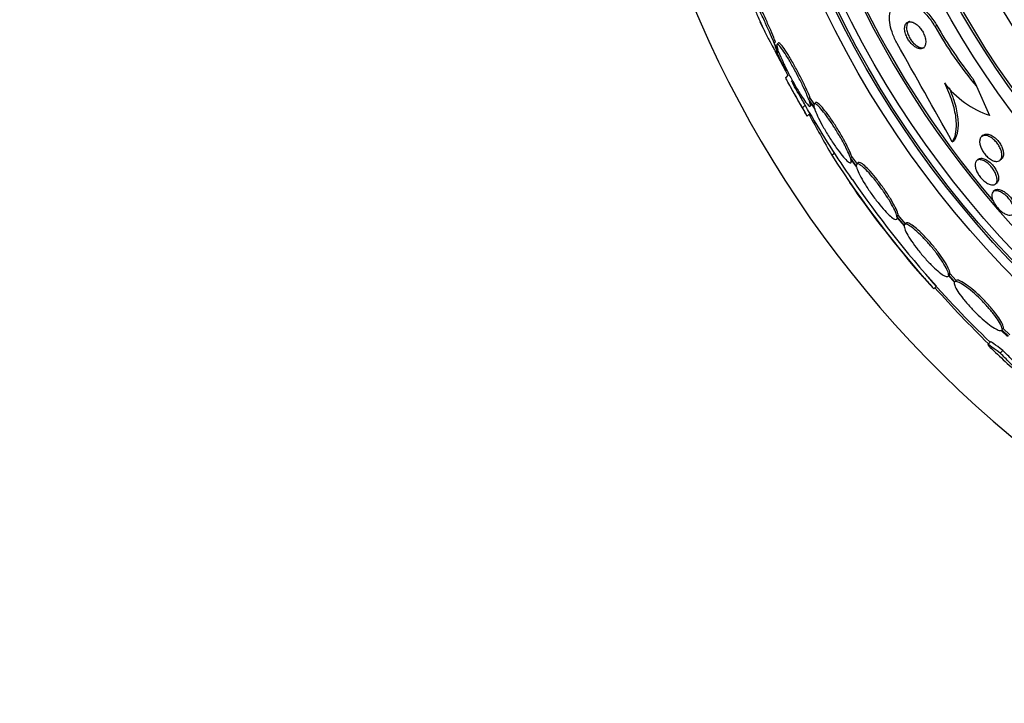
# Model space of a CAD drawing. Units: millimetres. Extents: x 0 to 820, y 0 to 1164.
# Drawn here: x 367 to 393, y 771 to 790 of the extents above; entities that cross this region are included whole.
import ezdxf
from ezdxf import colors
from ezdxf.entities.mleader import LeaderData, LeaderLine
from ezdxf.math import Vec2, Vec3

# ---------------------------------------------------------------- set-up
doc = ezdxf.new("R2010")
doc.units = ezdxf.units.MM
doc.layers.add('DV1_Défaut', color=7, linetype='Continuous')
doc.layers.add('Défaut', color=7, linetype='Continuous')

# ---------------------------------------------------------------- blocks, each defined once
blk = doc.blocks.new('_DOT')
at = {"color": 0}
blk.add_line((0, 0), (-1, 0), dxfattribs=at)
at = {"color": 0, "const_width": 0.333}
blk.add_lwpolyline([(-0.1665, 0, 1), (0.1665, 0, 1)], format="xyb", close=True, dxfattribs=at)
blk = doc.blocks.new('SE')
at = {"layer": 'DV1_Défaut', "color": 7, "linetype": 'Continuous'}
for p, q in [((386.492, 789.498), (386.405, 789.665)), ((391.073, 789.548), (391.127, 789.572)), ((386.78, 789.1), (386.817, 789.137)), ((386.881, 788.924), (386.78, 789.1)), ((386.806, 789.033), (386.901, 788.868)), ((387.092, 788.351), (386.811, 788.888)), ((386.895, 789.103), (386.857, 789.066)), ((386.867, 788.831), (386.902, 788.866)), ((387.092, 788.351), (387.1, 788.36)), ((387.152, 788.24), (387.092, 788.351)), ((387.16, 788.248), (387.092, 788.18)), ((392.089, 788.153), (392.184, 787.946)), ((392.184, 787.946), (392.538, 787.17)), ((387.703, 787.607), (387.74, 787.644)), ((387.853, 787.384), (387.703, 787.607)), ((387.723, 787.551), (387.866, 787.338)), ((387.854, 787.474), (387.74, 787.644)), ((387.542, 787.366), (387.615, 787.439)), ((387.748, 787.411), (387.784, 787.448)), ((387.888, 787.507), (387.851, 787.471)), ((387.666, 787.146), (387.737, 787.216)), ((391.54, 786.464), (391.592, 786.487)), ((392.366, 786.639), (392.322, 786.601)), ((388.325, 786.103), (388.386, 786.164)), ((388.818, 786.035), (388.855, 786.071)), ((388.978, 785.824), (388.818, 786.035)), ((388.831, 785.99), (388.984, 785.789)), ((389.015, 785.861), (388.855, 786.071)), ((392.235, 785.997), (392.193, 785.96)), ((392.815, 785.97), (392.858, 786.007)), ((388.833, 785.907), (388.869, 785.943)), ((389.025, 785.906), (388.988, 785.87)), ((392.695, 785.337), (392.738, 785.374)), ((392.676, 785.168), (392.634, 785.132)), ((390.059, 784.394), (390.095, 784.431)), ((390.064, 784.47), (390.1, 784.506)), ((390.259, 784.24), (390.064, 784.47)), ((390.069, 784.436), (390.255, 784.216)), ((390.295, 784.276), (390.1, 784.506)), ((390.302, 784.289), (390.266, 784.253)), ((391.431, 782.872), (391.44, 782.881)), ((391.438, 782.883), (391.597, 782.713)), ((391.443, 782.906), (391.479, 782.942)), ((391.61, 782.727), (391.443, 782.906)), ((391.646, 782.763), (391.479, 782.942)), ((391.051, 782.535), (391.122, 782.606)), ((391.61, 782.727), (391.646, 782.763)), ((392.851, 781.427), (393.017, 781.264)), ((392.865, 781.439), (392.901, 781.475)), ((393.04, 781.268), (392.865, 781.439)), ((393.076, 781.304), (392.901, 781.475)), ((392.561, 781.12), (392.491, 781.049)), ((392.824, 780.818), (392.895, 780.889))]:
    blk.add_line(p, q, dxfattribs=at)
for radius in [26.834, 26.588, 26.535, 26.346, 23.976, 23.645, 23.585, 22.655, 22, 20.5]:
    blk.add_circle((412.31, 801.653), radius, dxfattribs=at)
for centre, radius, start, end in [((412.31, 801.653), 30, 300.2208, 239.7792), ((412.31, 801.653), 25.906, 90.1627, 318.9158), ((412.31, 801.653), 25.851, 188.7962, 220.4125), ((400.711, 795.042), 11.093, 209.6841, 219.7655), ((400.738, 795.054), 11.065, 209.6979, 218.5881), ((412.31, 801.653), 28.5, 206.6031, 207.802), ((3.513, 570.714), 443.974, 29.07476, 29.46326), ((412.31, 801.653), 28.5, 208.4046, 208.59), ((412.31, 801.653), 28.6, 208.6491, 210.4102), ((393.363, 789.599), 2.565, 217.601, 251.2304), ((441.893, 816.811), 61.746, 208.66667, 209.82305), ((412.31, 801.653), 28.5, 210.3581, 214.6255), ((410.956, 800.57), 26.86, 212.5891, 222.1782), ((410.668, 800.351), 26.399, 214.3178, 222.2354), ((412.31, 801.653), 28.6, 214.6867, 221.0783), ((413.127, 802.087), 29.489, 220.6924, 221.5294), ((412.31, 801.653), 28.5, 221.0826, 226.1136), ((418.603, 807.412), 37.082, 222.075, 225.2696), ((412.31, 801.653), 28.6, 226.4065, 228.7176)]:
    blk.add_arc(centre, radius, start, end, dxfattribs=at)
for points, knots in [([(386.78, 789.1), (386.774, 789.115), (386.767, 789.131), (386.761, 789.148), (386.73, 789.223), (386.694, 789.309), (386.655, 789.4), (386.613, 789.495), (386.567, 789.597), (386.521, 789.698), (386.473, 789.802), (386.424, 789.908), (386.376, 790.007), (386.329, 790.104), (386.283, 790.197), (386.241, 790.276), (386.202, 790.352), (386.167, 790.417), (386.138, 790.466), (386.112, 790.511), (386.09, 790.543), (386.077, 790.559), (386.063, 790.573), (386.057, 790.573), (386.057, 790.558), (386.057, 790.544), (386.064, 790.515), (386.077, 790.474), (386.09, 790.432), (386.11, 790.376), (386.135, 790.311), (386.162, 790.243), (386.194, 790.163), (386.231, 790.077), (386.269, 789.987), (386.312, 789.888), (386.357, 789.789), (386.403, 789.686), (386.453, 789.579), (386.501, 789.478), (386.55, 789.378), (386.598, 789.279), (386.643, 789.193), (386.685, 789.11), (386.725, 789.036), (386.758, 788.978), (386.777, 788.943), (386.795, 788.913), (386.81, 788.889), (386.832, 788.855), (386.848, 788.835), (386.857, 788.829), (386.866, 788.823), (386.869, 788.832), (386.864, 788.855), (386.86, 788.878), (386.848, 788.915), (386.831, 788.963), (386.824, 788.984), (386.815, 789.008), (386.806, 789.033)], [0, 0, 0, 0, 0.012064, 0.012064, 0.012064, 0.067429, 0.067429, 0.067429, 0.125932, 0.125932, 0.125932, 0.18614, 0.18614, 0.18614, 0.245543, 0.245543, 0.245543, 0.301808, 0.301808, 0.301808, 0.354275, 0.354275, 0.354275, 0.404215, 0.404215, 0.404215, 0.45382, 0.45382, 0.45382, 0.505157, 0.505157, 0.505157, 0.559591, 0.559591, 0.559591, 0.617381, 0.617381, 0.617381, 0.677367, 0.677367, 0.677367, 0.737178, 0.737178, 0.737178, 0.79435, 0.79435, 0.79435, 0.828407, 0.828407, 0.828407, 0.878221, 0.878221, 0.878221, 0.928024, 0.928024, 0.928024, 0.978094, 0.978094, 0.978094, 1, 1, 1, 1]), ([(386.817, 789.137), (386.804, 789.171), (386.789, 789.207), (386.774, 789.245), (386.74, 789.326), (386.701, 789.418), (386.66, 789.512), (386.616, 789.61), (386.569, 789.715), (386.521, 789.817), (386.473, 789.921), (386.424, 790.025), (386.377, 790.121), (386.331, 790.213), (386.287, 790.3), (386.249, 790.373), (386.213, 790.441), (386.181, 790.498), (386.156, 790.538), (386.133, 790.575), (386.116, 790.598), (386.106, 790.605), (386.102, 790.608), (386.099, 790.609), (386.097, 790.607)], [0, 0, 0, 0, 0.067643, 0.067643, 0.067643, 0.213047, 0.213047, 0.213047, 0.365979, 0.365979, 0.365979, 0.521824, 0.521824, 0.521824, 0.673784, 0.673784, 0.673784, 0.81663, 0.81663, 0.81663, 0.950063, 0.950063, 0.950063, 1, 1, 1, 1]), ([(390.068, 789.09), (390.063, 789.1), (390.057, 789.11), (390.052, 789.12), (390.003, 789.21), (389.961, 789.305), (389.931, 789.397), (389.902, 789.485), (389.881, 789.572), (389.871, 789.652), (389.861, 789.735), (389.861, 789.813), (389.871, 789.88), (389.881, 789.954), (389.904, 790.018), (389.935, 790.069), (389.971, 790.126), (390.018, 790.167), (390.075, 790.192), (390.137, 790.219), (390.211, 790.226), (390.292, 790.212), (390.375, 790.198), (390.469, 790.161), (390.563, 790.102), (390.653, 790.046), (390.747, 789.968), (390.835, 789.874), (390.911, 789.792), (390.985, 789.694), (391.048, 789.59), (391.057, 789.576), (391.065, 789.562), (391.073, 789.548)], [0, 0, 0, 0, 0.010147, 0.010147, 0.010147, 0.101612, 0.101612, 0.101612, 0.189374, 0.189374, 0.189374, 0.280899, 0.280899, 0.280899, 0.381727, 0.381727, 0.381727, 0.495189, 0.495189, 0.495189, 0.620803, 0.620803, 0.620803, 0.752021, 0.752021, 0.752021, 0.876861, 0.876861, 0.876861, 0.985535, 0.985535, 0.985535, 1, 1, 1, 1]), ([(390.122, 790.213), (390.176, 790.238), (390.24, 790.247), (390.309, 790.241), (390.391, 790.233), (390.483, 790.202), (390.576, 790.15), (390.667, 790.099), (390.762, 790.026), (390.852, 789.935), (390.932, 789.855), (391.01, 789.759), (391.076, 789.655), (391.094, 789.628), (391.111, 789.6), (391.127, 789.572)], [0, 0, 0, 0, 0.218028, 0.218028, 0.218028, 0.476123, 0.476123, 0.476123, 0.725181, 0.725181, 0.725181, 0.943924, 0.943924, 0.943924, 1, 1, 1, 1]), ([(390.687, 788.948), (390.724, 788.947), (390.756, 788.959), (390.781, 788.982), (390.802, 789.001), (390.817, 789.03), (390.826, 789.066), (390.833, 789.099), (390.835, 789.14), (390.829, 789.184), (390.824, 789.222), (390.813, 789.264), (390.797, 789.305), (390.783, 789.342), (390.765, 789.379), (390.744, 789.414), (390.724, 789.448), (390.701, 789.48), (390.677, 789.508), (390.652, 789.538), (390.625, 789.565), (390.599, 789.587), (390.569, 789.611), (390.539, 789.631), (390.51, 789.644), (390.478, 789.66), (390.447, 789.668), (390.419, 789.67), (390.388, 789.672), (390.36, 789.665), (390.337, 789.651), (390.313, 789.635), (390.294, 789.611), (390.282, 789.579), (390.271, 789.549), (390.266, 789.511), (390.269, 789.468), (390.271, 789.431), (390.28, 789.389), (390.293, 789.346), (390.305, 789.308), (390.322, 789.27), (390.342, 789.233), (390.36, 789.198), (390.382, 789.164), (390.405, 789.134), (390.429, 789.103), (390.455, 789.075), (390.481, 789.051), (390.509, 789.024), (390.538, 789.003), (390.566, 788.987), (390.598, 788.968), (390.629, 788.957), (390.657, 788.951), (390.667, 788.949), (390.677, 788.948), (390.687, 788.948)], [0, 0, 0, 0, 0.076532, 0.076532, 0.076532, 0.141967, 0.141967, 0.141967, 0.202143, 0.202143, 0.202143, 0.253864, 0.253864, 0.253864, 0.299249, 0.299249, 0.299249, 0.342825, 0.342825, 0.342825, 0.388548, 0.388548, 0.388548, 0.439275, 0.439275, 0.439275, 0.496589, 0.496589, 0.496589, 0.559902, 0.559902, 0.559902, 0.625428, 0.625428, 0.625428, 0.687113, 0.687113, 0.687113, 0.740771, 0.740771, 0.740771, 0.787394, 0.787394, 0.787394, 0.831126, 0.831126, 0.831126, 0.876015, 0.876015, 0.876015, 0.925106, 0.925106, 0.925106, 0.980359, 0.980359, 0.980359, 1, 1, 1, 1]), ([(390.404, 789.682), (390.4, 789.68), (390.396, 789.678), (390.392, 789.676), (390.368, 789.662), (390.348, 789.638), (390.336, 789.607), (390.324, 789.577), (390.318, 789.54), (390.32, 789.497), (390.322, 789.46), (390.33, 789.418), (390.343, 789.375), (390.355, 789.337), (390.371, 789.298), (390.391, 789.261), (390.409, 789.226), (390.431, 789.192), (390.454, 789.162), (390.477, 789.13), (390.503, 789.102), (390.529, 789.078), (390.557, 789.051), (390.586, 789.029), (390.614, 789.013), (390.646, 788.994), (390.677, 788.982), (390.705, 788.976), (390.737, 788.969), (390.766, 788.971), (390.792, 788.98), (390.794, 788.981), (390.797, 788.982), (390.8, 788.984)], [0, 0, 0, 0, 0.019936, 0.019936, 0.019936, 0.151446, 0.151446, 0.151446, 0.275767, 0.275767, 0.275767, 0.384089, 0.384089, 0.384089, 0.477963, 0.477963, 0.477963, 0.565627, 0.565627, 0.565627, 0.655299, 0.655299, 0.655299, 0.753191, 0.753191, 0.753191, 0.863361, 0.863361, 0.863361, 0.986457, 0.986457, 0.986457, 1, 1, 1, 1]), ([(387.703, 787.607), (387.693, 787.634), (387.681, 787.664), (387.668, 787.695), (387.638, 787.766), (387.601, 787.849), (387.56, 787.935), (387.517, 788.025), (387.468, 788.123), (387.418, 788.219), (387.367, 788.317), (387.312, 788.417), (387.259, 788.511), (387.207, 788.603), (387.155, 788.691), (387.107, 788.767), (387.061, 788.84), (387.018, 788.904), (386.982, 788.953), (386.947, 788.999), (386.918, 789.034), (386.897, 789.052), (386.876, 789.07), (386.862, 789.074), (386.856, 789.064), (386.85, 789.054), (386.852, 789.029), (386.861, 788.992), (386.865, 788.973), (386.872, 788.95), (386.881, 788.924)], [0, 0, 0, 0, 0.050311, 0.050311, 0.050311, 0.164294, 0.164294, 0.164294, 0.282601, 0.282601, 0.282601, 0.402362, 0.402362, 0.402362, 0.519671, 0.519671, 0.519671, 0.631665, 0.631665, 0.631665, 0.738216, 0.738216, 0.738216, 0.84175, 0.84175, 0.84175, 0.945712, 0.945712, 0.945712, 1, 1, 1, 1]), ([(387.74, 787.644), (387.73, 787.671), (387.718, 787.701), (387.705, 787.732), (387.675, 787.803), (387.638, 787.886), (387.597, 787.972), (387.554, 788.062), (387.506, 788.16), (387.455, 788.256), (387.404, 788.354), (387.35, 788.455), (387.297, 788.548), (387.245, 788.64), (387.192, 788.728), (387.144, 788.805), (387.098, 788.877), (387.055, 788.941), (387.019, 788.99), (386.985, 789.037), (386.956, 789.071), (386.934, 789.09), (386.916, 789.106), (386.902, 789.111), (386.896, 789.104)], [0, 0, 0, 0, 0.060389, 0.060389, 0.060389, 0.197399, 0.197399, 0.197399, 0.339624, 0.339624, 0.339624, 0.483609, 0.483609, 0.483609, 0.624637, 0.624637, 0.624637, 0.759251, 0.759251, 0.759251, 0.887298, 0.887298, 0.887298, 1, 1, 1, 1]), ([(386.901, 788.868), (386.911, 788.841), (386.922, 788.812), (386.935, 788.782), (386.964, 788.71), (387.002, 788.627), (387.043, 788.54), (387.086, 788.449), (387.135, 788.352), (387.185, 788.255), (387.237, 788.158), (387.291, 788.058), (387.345, 787.964), (387.397, 787.873), (387.45, 787.785), (387.498, 787.709), (387.544, 787.637), (387.587, 787.573), (387.623, 787.524), (387.658, 787.478), (387.687, 787.443), (387.708, 787.425), (387.729, 787.407), (387.743, 787.402), (387.749, 787.413), (387.755, 787.423), (387.753, 787.447), (387.743, 787.484), (387.739, 787.503), (387.732, 787.526), (387.723, 787.551)], [0, 0, 0, 0, 0.048998, 0.048998, 0.048998, 0.164183, 0.164183, 0.164183, 0.28277, 0.28277, 0.28277, 0.402614, 0.402614, 0.402614, 0.519814, 0.519814, 0.519814, 0.631735, 0.631735, 0.631735, 0.738423, 0.738423, 0.738423, 0.84225, 0.84225, 0.84225, 0.946482, 0.946482, 0.946482, 1, 1, 1, 1]), ([(387.542, 787.366), (387.478, 787.475), (387.419, 787.576), (387.312, 787.761), (387.265, 787.845), (387.187, 787.985), (387.155, 788.044), (387.111, 788.132), (387.098, 788.161), (387.094, 788.179), (387.094, 788.182), (387.095, 788.183)], [0, 0, 0, 0, 0.231057, 0.231057, 0.462113, 0.462113, 0.69317, 0.69317, 0.924226, 0.924226, 1, 1, 1, 1]), ([(387.615, 787.439), (387.551, 787.549), (387.492, 787.65), (387.386, 787.835), (387.338, 787.918), (387.291, 788.004), (387.284, 788.018), (387.276, 788.031)], [0, 0, 0, 0, 0.45267, 0.45267, 0.90534, 0.90534, 1, 1, 1, 1]), ([(391.331, 788.033), (391.412, 787.869), (391.479, 787.708), (391.58, 787.393), (391.614, 787.244), (391.647, 786.97), (391.647, 786.845), (391.616, 786.63), (391.585, 786.538), (391.54, 786.464)], [0, 0, 0, 0, 0.25, 0.25, 0.5, 0.5, 0.75, 0.75, 1, 1, 1, 1]), ([(391.453, 787.908), (391.504, 787.795), (391.547, 787.684), (391.633, 787.417), (391.666, 787.268), (391.7, 786.993), (391.699, 786.869), (391.668, 786.653), (391.636, 786.561), (391.592, 786.487)], [0, 0, 0, 0, 0.1882788, 0.1882788, 0.4588525, 0.4588525, 0.7294263, 0.7294263, 1, 1, 1, 1]), ([(387.647, 787.172), (387.646, 787.174), (387.645, 787.176), (387.623, 787.213), (387.589, 787.277), (387.542, 787.366)], [0, 0, 0, 0, 0.058481, 0.058481, 1, 1, 1, 1]), ([(387.72, 787.245), (387.719, 787.247), (387.718, 787.249), (387.696, 787.286), (387.662, 787.35), (387.615, 787.439)], [0, 0, 0, 0, 0.058621, 0.058621, 1, 1, 1, 1]), ([(388.818, 786.035), (388.812, 786.055), (388.804, 786.077), (388.794, 786.101), (388.771, 786.16), (388.738, 786.232), (388.7, 786.31), (388.66, 786.389), (388.612, 786.478), (388.561, 786.568), (388.509, 786.659), (388.451, 786.753), (388.393, 786.844), (388.336, 786.933), (388.277, 787.021), (388.221, 787.1), (388.167, 787.176), (388.114, 787.245), (388.067, 787.302), (388.021, 787.356), (387.98, 787.4), (387.947, 787.43), (387.914, 787.459), (387.888, 787.476), (387.871, 787.478), (387.853, 787.48), (387.844, 787.468), (387.844, 787.443), (387.844, 787.428), (387.847, 787.408), (387.853, 787.384)], [0, 0, 0, 0, 0.045214, 0.045214, 0.045214, 0.158699, 0.158699, 0.158699, 0.275117, 0.275117, 0.275117, 0.392197, 0.392197, 0.392197, 0.507167, 0.507167, 0.507167, 0.618202, 0.618202, 0.618202, 0.725418, 0.725418, 0.725418, 0.830667, 0.830667, 0.830667, 0.936493, 0.936493, 0.936493, 1, 1, 1, 1]), ([(387.866, 787.338), (387.87, 787.325), (387.875, 787.311), (387.881, 787.297), (387.902, 787.24), (387.932, 787.17), (387.97, 787.094), (388.008, 787.016), (388.054, 786.929), (388.105, 786.839), (388.156, 786.749), (388.212, 786.655), (388.27, 786.564), (388.327, 786.474), (388.387, 786.385), (388.443, 786.305), (388.499, 786.227), (388.553, 786.155), (388.601, 786.096), (388.648, 786.039), (388.691, 785.992), (388.726, 785.959), (388.76, 785.926), (388.788, 785.907), (388.807, 785.901), (388.826, 785.896), (388.837, 785.905), (388.839, 785.927), (388.841, 785.942), (388.838, 785.963), (388.831, 785.99)], [0, 0, 0, 0, 0.028908, 0.028908, 0.028908, 0.143508, 0.143508, 0.143508, 0.260502, 0.260502, 0.260502, 0.378348, 0.378348, 0.378348, 0.494256, 0.494256, 0.494256, 0.60635, 0.60635, 0.60635, 0.714617, 0.714617, 0.714617, 0.820736, 0.820736, 0.820736, 0.92713, 0.92713, 0.92713, 1, 1, 1, 1]), ([(388.855, 786.071), (388.848, 786.092), (388.84, 786.114), (388.831, 786.137), (388.808, 786.197), (388.775, 786.268), (388.736, 786.346), (388.696, 786.426), (388.649, 786.515), (388.597, 786.605), (388.545, 786.695), (388.488, 786.79), (388.43, 786.881), (388.373, 786.97), (388.314, 787.058), (388.258, 787.137), (388.204, 787.213), (388.151, 787.282), (388.104, 787.339), (388.058, 787.393), (388.017, 787.437), (387.984, 787.467), (387.951, 787.496), (387.925, 787.513), (387.908, 787.515), (387.9, 787.516), (387.894, 787.514), (387.89, 787.509)], [0, 0, 0, 0, 0.0515234, 0.0515234, 0.0515234, 0.180925, 0.180925, 0.180925, 0.3136844, 0.3136844, 0.3136844, 0.4472015, 0.4472015, 0.4472015, 0.5783042, 0.5783042, 0.5783042, 0.704903, 0.704903, 0.704903, 0.8271323, 0.8271323, 0.8271323, 0.9471102, 0.9471102, 0.9471102, 1, 1, 1, 1]), ([(387.666, 787.145), (387.665, 787.145), (387.665, 787.145), (387.662, 787.149), (387.658, 787.155), (387.652, 787.164)], [0, 0, 0, 0, 0.31732, 0.31732, 1, 1, 1, 1]), ([(392.73, 785.938), (392.703, 785.937), (392.671, 785.943), (392.638, 785.956), (392.605, 785.968), (392.568, 785.988), (392.532, 786.014), (392.5, 786.038), (392.468, 786.067), (392.438, 786.1), (392.412, 786.13), (392.386, 786.162), (392.365, 786.196), (392.344, 786.229), (392.326, 786.263), (392.312, 786.296), (392.297, 786.331), (392.286, 786.365), (392.279, 786.397), (392.272, 786.432), (392.27, 786.465), (392.273, 786.494), (392.276, 786.527), (392.286, 786.555), (392.3, 786.576), (392.316, 786.6), (392.339, 786.617), (392.366, 786.626), (392.394, 786.635), (392.428, 786.636), (392.466, 786.627), (392.5, 786.619), (392.539, 786.602), (392.578, 786.577), (392.611, 786.556), (392.646, 786.528), (392.678, 786.496), (392.706, 786.468), (392.733, 786.436), (392.756, 786.402), (392.779, 786.37), (392.799, 786.337), (392.815, 786.304), (392.831, 786.269), (392.844, 786.235), (392.852, 786.202), (392.862, 786.167), (392.866, 786.133), (392.866, 786.103), (392.866, 786.069), (392.859, 786.039), (392.848, 786.014), (392.835, 785.988), (392.816, 785.967), (392.792, 785.954), (392.774, 785.945), (392.754, 785.939), (392.73, 785.938)], [0, 0, 0, 0, 0.055164, 0.055164, 0.055164, 0.110723, 0.110723, 0.110723, 0.160579, 0.160579, 0.160579, 0.205514, 0.205514, 0.205514, 0.249641, 0.249641, 0.249641, 0.296486, 0.296486, 0.296486, 0.348573, 0.348573, 0.348573, 0.407122, 0.407122, 0.407122, 0.471069, 0.471069, 0.471069, 0.536206, 0.536206, 0.536206, 0.596516, 0.596516, 0.596516, 0.648589, 0.648589, 0.648589, 0.694279, 0.694279, 0.694279, 0.737986, 0.737986, 0.737986, 0.783652, 0.783652, 0.783652, 0.834141, 0.834141, 0.834141, 0.891073, 0.891073, 0.891073, 0.953967, 0.953967, 0.953967, 1, 1, 1, 1]), ([(392.366, 786.639), (392.387, 786.657), (392.415, 786.668), (392.447, 786.67), (392.478, 786.672), (392.515, 786.666), (392.555, 786.65), (392.59, 786.636), (392.627, 786.613), (392.664, 786.585), (392.696, 786.56), (392.727, 786.53), (392.756, 786.497), (392.782, 786.467), (392.806, 786.434), (392.826, 786.401), (392.846, 786.367), (392.863, 786.333), (392.876, 786.3), (392.89, 786.265), (392.899, 786.231), (392.904, 786.199), (392.907, 786.185), (392.908, 786.171), (392.909, 786.158)], [0, 0, 0, 0, 0.165744, 0.165744, 0.165744, 0.329112, 0.329112, 0.329112, 0.475038, 0.475038, 0.475038, 0.600278, 0.600278, 0.600278, 0.713516, 0.713516, 0.713516, 0.826094, 0.826094, 0.826094, 0.947, 0.947, 0.947, 1, 1, 1, 1]), ([(392.551, 785.321), (392.523, 785.33), (392.491, 785.345), (392.459, 785.365), (392.427, 785.386), (392.394, 785.412), (392.362, 785.442), (392.333, 785.47), (392.304, 785.502), (392.279, 785.535), (392.254, 785.567), (392.233, 785.601), (392.215, 785.634), (392.196, 785.668), (392.181, 785.703), (392.171, 785.734), (392.16, 785.769), (392.153, 785.802), (392.151, 785.831), (392.149, 785.863), (392.153, 785.891), (392.162, 785.914), (392.172, 785.94), (392.187, 785.959), (392.209, 785.971), (392.23, 785.984), (392.259, 785.989), (392.291, 785.986), (392.322, 785.983), (392.358, 785.971), (392.396, 785.952), (392.429, 785.935), (392.466, 785.91), (392.5, 785.88), (392.531, 785.854), (392.562, 785.823), (392.59, 785.789), (392.615, 785.758), (392.639, 785.725), (392.659, 785.691), (392.679, 785.658), (392.696, 785.624), (392.708, 785.591), (392.721, 785.557), (392.73, 785.523), (392.735, 785.493), (392.739, 785.46), (392.739, 785.429), (392.733, 785.404), (392.727, 785.376), (392.714, 785.354), (392.697, 785.338), (392.678, 785.321), (392.653, 785.312), (392.624, 785.31), (392.602, 785.309), (392.577, 785.313), (392.551, 785.321)], [0, 0, 0, 0, 0.050794, 0.050794, 0.050794, 0.101849, 0.101849, 0.101849, 0.149417, 0.149417, 0.149417, 0.194776, 0.194776, 0.194776, 0.241253, 0.241253, 0.241253, 0.29148, 0.29148, 0.29148, 0.347034, 0.347034, 0.347034, 0.407819, 0.407819, 0.407819, 0.471288, 0.471288, 0.471288, 0.532758, 0.532758, 0.532758, 0.58812, 0.58812, 0.58812, 0.637019, 0.637019, 0.637019, 0.682468, 0.682468, 0.682468, 0.728159, 0.728159, 0.728159, 0.777064, 0.777064, 0.777064, 0.83111, 0.83111, 0.83111, 0.890684, 0.890684, 0.890684, 0.953812, 0.953812, 0.953812, 1, 1, 1, 1]), ([(392.236, 785.997), (392.241, 786.001), (392.246, 786.005), (392.252, 786.009), (392.274, 786.021), (392.303, 786.026), (392.335, 786.023), (392.367, 786.019), (392.403, 786.007), (392.44, 785.988), (392.474, 785.97), (392.51, 785.945), (392.545, 785.915), (392.576, 785.889), (392.607, 785.858), (392.634, 785.824), (392.66, 785.793), (392.683, 785.76), (392.703, 785.726), (392.723, 785.693), (392.739, 785.659), (392.751, 785.626), (392.765, 785.592), (392.773, 785.558), (392.777, 785.528), (392.779, 785.513), (392.78, 785.498), (392.78, 785.485)], [0, 0, 0, 0, 0.0413837, 0.0413837, 0.0413837, 0.1961973, 0.1961973, 0.1961973, 0.3458755, 0.3458755, 0.3458755, 0.4804751, 0.4804751, 0.4804751, 0.5993439, 0.5993439, 0.5993439, 0.7099618, 0.7099618, 0.7099618, 0.8213482, 0.8213482, 0.8213482, 0.940715, 0.940715, 0.940715, 1, 1, 1, 1]), ([(392.909, 786.158), (392.911, 786.119), (392.905, 786.085), (392.894, 786.057), (392.885, 786.037), (392.873, 786.02), (392.858, 786.007)], [0, 0, 0, 0, 0.5767415, 0.5767415, 0.5767415, 1, 1, 1, 1]), ([(390.064, 784.47), (390.061, 784.482), (390.058, 784.496), (390.053, 784.51), (390.038, 784.557), (390.013, 784.616), (389.979, 784.683), (389.945, 784.751), (389.901, 784.83), (389.851, 784.912), (389.8, 784.994), (389.743, 785.082), (389.682, 785.168), (389.623, 785.253), (389.559, 785.339), (389.497, 785.418), (389.436, 785.495), (389.374, 785.568), (389.317, 785.63), (389.262, 785.691), (389.209, 785.744), (389.164, 785.784), (389.119, 785.823), (389.081, 785.851), (389.051, 785.866), (389.021, 785.88), (389, 785.881), (388.988, 785.869), (388.98, 785.861), (388.977, 785.846), (388.978, 785.824)], [0, 0, 0, 0, 0.03516, 0.03516, 0.03516, 0.148494, 0.148494, 0.148494, 0.263649, 0.263649, 0.263649, 0.378789, 0.378789, 0.378789, 0.491993, 0.491993, 0.491993, 0.602238, 0.602238, 0.602238, 0.709908, 0.709908, 0.709908, 0.816518, 0.816518, 0.816518, 0.923952, 0.923952, 0.923952, 1, 1, 1, 1]), ([(388.984, 785.789), (388.986, 785.777), (388.99, 785.763), (388.995, 785.748), (389.011, 785.701), (389.037, 785.64), (389.071, 785.572), (389.106, 785.503), (389.151, 785.425), (389.202, 785.342), (389.253, 785.26), (389.311, 785.172), (389.372, 785.086), (389.431, 785.001), (389.495, 784.916), (389.558, 784.838), (389.619, 784.761), (389.68, 784.689), (389.737, 784.627), (389.792, 784.567), (389.844, 784.515), (389.889, 784.476), (389.933, 784.437), (389.971, 784.41), (390, 784.397), (390.029, 784.383), (390.049, 784.383), (390.06, 784.396), (390.067, 784.404), (390.07, 784.418), (390.069, 784.436)], [0, 0, 0, 0, 0.035678, 0.035678, 0.035678, 0.150134, 0.150134, 0.150134, 0.26632, 0.26632, 0.26632, 0.382324, 0.382324, 0.382324, 0.496274, 0.496274, 0.496274, 0.607276, 0.607276, 0.607276, 0.715807, 0.715807, 0.715807, 0.823381, 0.823381, 0.823381, 0.93182, 0.93182, 0.93182, 1, 1, 1, 1]), ([(390.1, 784.506), (390.098, 784.518), (390.094, 784.532), (390.089, 784.546), (390.075, 784.593), (390.049, 784.652), (390.015, 784.719), (389.981, 784.788), (389.937, 784.866), (389.887, 784.948), (389.837, 785.03), (389.779, 785.118), (389.719, 785.204), (389.659, 785.289), (389.596, 785.375), (389.533, 785.454), (389.472, 785.532), (389.411, 785.605), (389.354, 785.667), (389.298, 785.728), (389.246, 785.781), (389.201, 785.821), (389.156, 785.86), (389.117, 785.888), (389.088, 785.902), (389.058, 785.917), (389.037, 785.918), (389.025, 785.906)], [0, 0, 0, 0, 0.038099, 0.038099, 0.038099, 0.160908, 0.160908, 0.160908, 0.285699, 0.285699, 0.285699, 0.410473, 0.410473, 0.410473, 0.533142, 0.533142, 0.533142, 0.652592, 0.652592, 0.652592, 0.769242, 0.769242, 0.769242, 0.88474, 0.88474, 0.88474, 1, 1, 1, 1]), ([(392.78, 785.485), (392.78, 785.451), (392.772, 785.421), (392.759, 785.399), (392.753, 785.389), (392.746, 785.381), (392.738, 785.374)], [0, 0, 0, 0, 0.6943526, 0.6943526, 0.6943526, 1, 1, 1, 1]), ([(392.676, 785.168), (392.694, 785.184), (392.717, 785.193), (392.746, 785.194), (392.774, 785.195), (392.809, 785.189), (392.846, 785.175), (392.88, 785.161), (392.918, 785.14), (392.955, 785.113), (392.989, 785.089), (393.023, 785.06), (393.055, 785.027), (393.083, 784.997), (393.111, 784.964), (393.134, 784.931), (393.157, 784.899), (393.177, 784.865), (393.193, 784.833), (393.209, 784.8), (393.221, 784.767), (393.228, 784.738), (393.237, 784.705), (393.24, 784.675), (393.238, 784.649), (393.235, 784.621), (393.227, 784.597), (393.214, 784.579), (393.21, 784.574), (393.205, 784.568), (393.2, 784.564)], [0, 0, 0, 0, 0.122002, 0.122002, 0.122002, 0.246788, 0.246788, 0.246788, 0.363267, 0.363267, 0.363267, 0.467053, 0.467053, 0.467053, 0.561198, 0.561198, 0.561198, 0.652488, 0.652488, 0.652488, 0.747337, 0.747337, 0.747337, 0.850432, 0.850432, 0.850432, 0.964037, 0.964037, 0.964037, 1, 1, 1, 1]), ([(393.019, 784.511), (392.99, 784.52), (392.957, 784.534), (392.924, 784.554), (392.891, 784.574), (392.856, 784.599), (392.823, 784.629), (392.792, 784.657), (392.761, 784.689), (392.734, 784.722), (392.708, 784.753), (392.685, 784.787), (392.666, 784.82), (392.646, 784.853), (392.63, 784.886), (392.619, 784.917), (392.607, 784.95), (392.599, 784.981), (392.597, 785.009), (392.594, 785.04), (392.597, 785.067), (392.605, 785.088), (392.613, 785.112), (392.628, 785.131), (392.648, 785.142), (392.669, 785.155), (392.697, 785.16), (392.728, 785.157), (392.759, 785.154), (392.795, 785.143), (392.833, 785.125), (392.868, 785.108), (392.905, 785.084), (392.941, 785.055), (392.974, 785.029), (393.006, 784.998), (393.036, 784.965), (393.063, 784.935), (393.088, 784.901), (393.11, 784.868), (393.131, 784.836), (393.149, 784.802), (393.162, 784.771), (393.176, 784.737), (393.186, 784.705), (393.191, 784.676), (393.197, 784.644), (393.197, 784.616), (393.193, 784.592), (393.187, 784.565), (393.176, 784.544), (393.159, 784.529), (393.142, 784.513), (393.118, 784.504), (393.089, 784.502), (393.068, 784.501), (393.045, 784.504), (393.019, 784.511)], [0, 0, 0, 0, 0.052333, 0.052333, 0.052333, 0.104936, 0.104936, 0.104936, 0.153801, 0.153801, 0.153801, 0.19986, 0.19986, 0.19986, 0.246325, 0.246325, 0.246325, 0.295877, 0.295877, 0.295877, 0.350235, 0.350235, 0.350235, 0.409661, 0.409661, 0.409661, 0.472238, 0.472238, 0.472238, 0.533901, 0.533901, 0.533901, 0.590495, 0.590495, 0.590495, 0.640845, 0.640845, 0.640845, 0.687226, 0.687226, 0.687226, 0.733104, 0.733104, 0.733104, 0.781477, 0.781477, 0.781477, 0.834402, 0.834402, 0.834402, 0.89258, 0.89258, 0.89258, 0.954634, 0.954634, 0.954634, 1, 1, 1, 1]), ([(390.255, 784.216), (390.255, 784.21), (390.256, 784.204), (390.256, 784.198), (390.261, 784.165), (390.277, 784.118), (390.304, 784.062), (390.331, 784.006), (390.37, 783.939), (390.417, 783.867), (390.463, 783.795), (390.519, 783.716), (390.58, 783.636), (390.639, 783.558), (390.705, 783.476), (390.772, 783.399), (390.838, 783.323), (390.906, 783.249), (390.971, 783.184), (391.035, 783.119), (391.097, 783.06), (391.153, 783.013), (391.209, 782.965), (391.26, 782.927), (391.302, 782.902), (391.344, 782.876), (391.378, 782.863), (391.402, 782.862), (391.42, 782.862), (391.432, 782.869), (391.438, 782.883)], [0, 0, 0, 0, 0.021027, 0.021027, 0.021027, 0.135838, 0.135838, 0.135838, 0.251209, 0.251209, 0.251209, 0.365836, 0.365836, 0.365836, 0.478522, 0.478522, 0.478522, 0.588977, 0.588977, 0.588977, 0.697909, 0.697909, 0.697909, 0.806642, 0.806642, 0.806642, 0.916532, 0.916532, 0.916532, 1, 1, 1, 1]), ([(391.443, 782.906), (391.443, 782.911), (391.442, 782.917), (391.442, 782.923), (391.438, 782.955), (391.423, 783.001), (391.397, 783.056), (391.371, 783.111), (391.333, 783.177), (391.287, 783.249), (391.242, 783.321), (391.186, 783.4), (391.126, 783.479), (391.067, 783.558), (391.001, 783.64), (390.935, 783.717), (390.869, 783.793), (390.801, 783.868), (390.736, 783.934), (390.672, 783.999), (390.609, 784.059), (390.552, 784.107), (390.496, 784.156), (390.444, 784.194), (390.402, 784.221), (390.359, 784.247), (390.324, 784.262), (390.299, 784.263), (390.278, 784.264), (390.264, 784.256), (390.259, 784.24)], [0, 0, 0, 0, 0.020775, 0.020775, 0.020775, 0.134399, 0.134399, 0.134399, 0.248659, 0.248659, 0.248659, 0.362298, 0.362298, 0.362298, 0.474054, 0.474054, 0.474054, 0.583546, 0.583546, 0.583546, 0.691434, 0.691434, 0.691434, 0.799054, 0.799054, 0.799054, 0.907809, 0.907809, 0.907809, 1, 1, 1, 1]), ([(391.479, 782.942), (391.479, 782.947), (391.479, 782.953), (391.478, 782.959), (391.474, 782.991), (391.459, 783.037), (391.433, 783.092), (391.407, 783.147), (391.369, 783.213), (391.324, 783.285), (391.278, 783.357), (391.223, 783.436), (391.162, 783.516), (391.103, 783.594), (391.038, 783.676), (390.971, 783.754), (390.905, 783.83), (390.837, 783.904), (390.772, 783.97), (390.708, 784.036), (390.645, 784.095), (390.589, 784.144), (390.532, 784.192), (390.481, 784.231), (390.438, 784.257), (390.395, 784.283), (390.36, 784.298), (390.335, 784.299), (390.321, 784.3), (390.31, 784.297), (390.303, 784.289)], [0, 0, 0, 0, 0.0214259, 0.0214259, 0.0214259, 0.1385771, 0.1385771, 0.1385771, 0.256387, 0.256387, 0.256387, 0.3735539, 0.3735539, 0.3735539, 0.4887725, 0.4887725, 0.4887725, 0.601648, 0.601648, 0.601648, 0.7128645, 0.7128645, 0.7128645, 0.8238046, 0.8238046, 0.8238046, 0.9359185, 0.9359185, 0.9359185, 1, 1, 1, 1]), ([(391.597, 782.713), (391.588, 782.695), (391.591, 782.664), (391.607, 782.622), (391.622, 782.581), (391.651, 782.528), (391.69, 782.468), (391.728, 782.408), (391.778, 782.34), (391.835, 782.269), (391.892, 782.198), (391.956, 782.123), (392.025, 782.05), (392.092, 781.977), (392.164, 781.904), (392.234, 781.836), (392.305, 781.769), (392.376, 781.706), (392.442, 781.651), (392.509, 781.596), (392.572, 781.549), (392.627, 781.512), (392.683, 781.476), (392.732, 781.449), (392.77, 781.435), (392.806, 781.421), (392.834, 781.418), (392.851, 781.427)], [0, 0, 0, 0, 0.114367, 0.114367, 0.114367, 0.228866, 0.228866, 0.228866, 0.342428, 0.342428, 0.342428, 0.454073, 0.454073, 0.454073, 0.563968, 0.563968, 0.563968, 0.673035, 0.673035, 0.673035, 0.782509, 0.782509, 0.782509, 0.893431, 0.893431, 0.893431, 1, 1, 1, 1]), ([(392.865, 781.439), (392.875, 781.456), (392.873, 781.486), (392.858, 781.527), (392.844, 781.567), (392.816, 781.62), (392.778, 781.679), (392.741, 781.738), (392.692, 781.806), (392.635, 781.877), (392.58, 781.948), (392.515, 782.023), (392.448, 782.096), (392.381, 782.169), (392.309, 782.242), (392.238, 782.31), (392.168, 782.378), (392.096, 782.442), (392.03, 782.497), (391.963, 782.552), (391.899, 782.601), (391.843, 782.638), (391.787, 782.675), (391.737, 782.703), (391.698, 782.718), (391.657, 782.734), (391.627, 782.737), (391.61, 782.727)], [0, 0, 0, 0, 0.113285, 0.113285, 0.113285, 0.226696, 0.226696, 0.226696, 0.339231, 0.339231, 0.339231, 0.449864, 0.449864, 0.449864, 0.558696, 0.558696, 0.558696, 0.666632, 0.666632, 0.666632, 0.774931, 0.774931, 0.774931, 0.884671, 0.884671, 0.884671, 1, 1, 1, 1]), ([(392.901, 781.475), (392.911, 781.492), (392.909, 781.523), (392.894, 781.563), (392.88, 781.604), (392.852, 781.656), (392.815, 781.715), (392.777, 781.774), (392.728, 781.842), (392.671, 781.914), (392.616, 781.984), (392.551, 782.059), (392.484, 782.133), (392.417, 782.205), (392.345, 782.279), (392.274, 782.347), (392.204, 782.414), (392.132, 782.478), (392.066, 782.533), (391.999, 782.589), (391.935, 782.637), (391.88, 782.674), (391.823, 782.712), (391.773, 782.739), (391.734, 782.754), (391.693, 782.77), (391.663, 782.773), (391.646, 782.763)], [0, 0, 0, 0, 0.113294, 0.113294, 0.113294, 0.226715, 0.226715, 0.226715, 0.339257, 0.339257, 0.339257, 0.449889, 0.449889, 0.449889, 0.558713, 0.558713, 0.558713, 0.666639, 0.666639, 0.666639, 0.774929, 0.774929, 0.774929, 0.884666, 0.884666, 0.884666, 1, 1, 1, 1]), ([(392.824, 780.818), (392.577, 781.006), (392.46, 781.084), (392.509, 781.018), (392.54, 780.987), (392.587, 780.942)], [0, 0, 0, 0, 0.743985, 0.743985, 1, 1, 1, 1]), ([(393.457, 780.146), (393.458, 780.146), (393.459, 780.145), (393.511, 780.1), (393.519, 780.097), (393.468, 780.157), (393.439, 780.188), (393.363, 780.269), (393.315, 780.319), (393.201, 780.437), (393.136, 780.503), (392.99, 780.651), (392.91, 780.732), (392.824, 780.818)], [0, 0, 0, 0, 0.004763, 0.004763, 0.336508, 0.336508, 0.502381, 0.502381, 0.668254, 0.668254, 0.834127, 0.834127, 1, 1, 1, 1]), ([(393.576, 780.18), (393.578, 780.181), (393.571, 780.19), (393.538, 780.228), (393.51, 780.259), (393.434, 780.34), (393.386, 780.39), (393.272, 780.508), (393.207, 780.574), (393.061, 780.722), (392.981, 780.803), (392.895, 780.889)], [0, 0, 0, 0, 0.179438, 0.179438, 0.384578, 0.384578, 0.589719, 0.589719, 0.794859, 0.794859, 1, 1, 1, 1])]:
    blk.add_open_spline(points, degree=3, knots=knots, dxfattribs=at)
for points in [[(391.467, 782.908), (391.47, 782.911), (391.473, 782.915), (391.474, 782.919)], [(392.895, 780.889), (392.686, 781.048), (392.57, 781.128), (392.561, 781.12)]]:
    blk.add_open_spline(points, degree=3, dxfattribs=at)

msp = doc.modelspace()

# ---------------------------------------------------------------- block references
at = {"layer": 'Défaut'}
msp.add_blockref('SE', (0, 0), dxfattribs=at)

# ---------------------------------------------------------------- leaders
at = {"layer": 'Défaut', "color": 7, "linetype": 'Continuous'}
ml = msp.add_multileader_mtext('Standard', dxfattribs=at)
ml.set_content('{\\pxsm0.9;\\fSolid Edge ISO|b1||i0||c0|p34;\\W1.;03/01/2018\\P}', color=256)
ml.set_leader_properties()
ml.set_arrow_properties(name='DOT')
ml.build(insert=Vec2(0, 0))
ml.multileader.update_dxf_attribs({"leader_type": 0, "dogleg_length": 0, "arrow_head_size": 12})
ctx = ml.context
ctx.base_point, ctx.char_height, ctx.arrow_head_size, ctx.landing_gap_size = Vec3(656.602, 1156.973), 12, 12, 4.2
notes = []
notes.append((ctx, [(0, (0, 0, 0), (0, 0), (1, 0), 1, [])]))
ctx.mtext.insert = Vec3(658.602, 1163.093)
for ctx, leaders in notes:
    for number, flags, end, landing, length, lines in leaders:
        leader = LeaderData()
        leader.index, (leader.has_last_leader_line, leader.has_dogleg_vector, leader.attachment_direction) = number, flags
        leader.last_leader_point, leader.dogleg_vector, leader.dogleg_length = Vec3(end), Vec3(landing), length
        for number, points, colour, breaks in lines:
            line = LeaderLine()
            line.index, line.vertices, line.color, line.breaks = number, Vec3.list(points), colors.encode_raw_color(colour), breaks
            leader.lines.append(line)
        ctx.leaders.append(leader)

doc.saveas('drawing.dxf')
